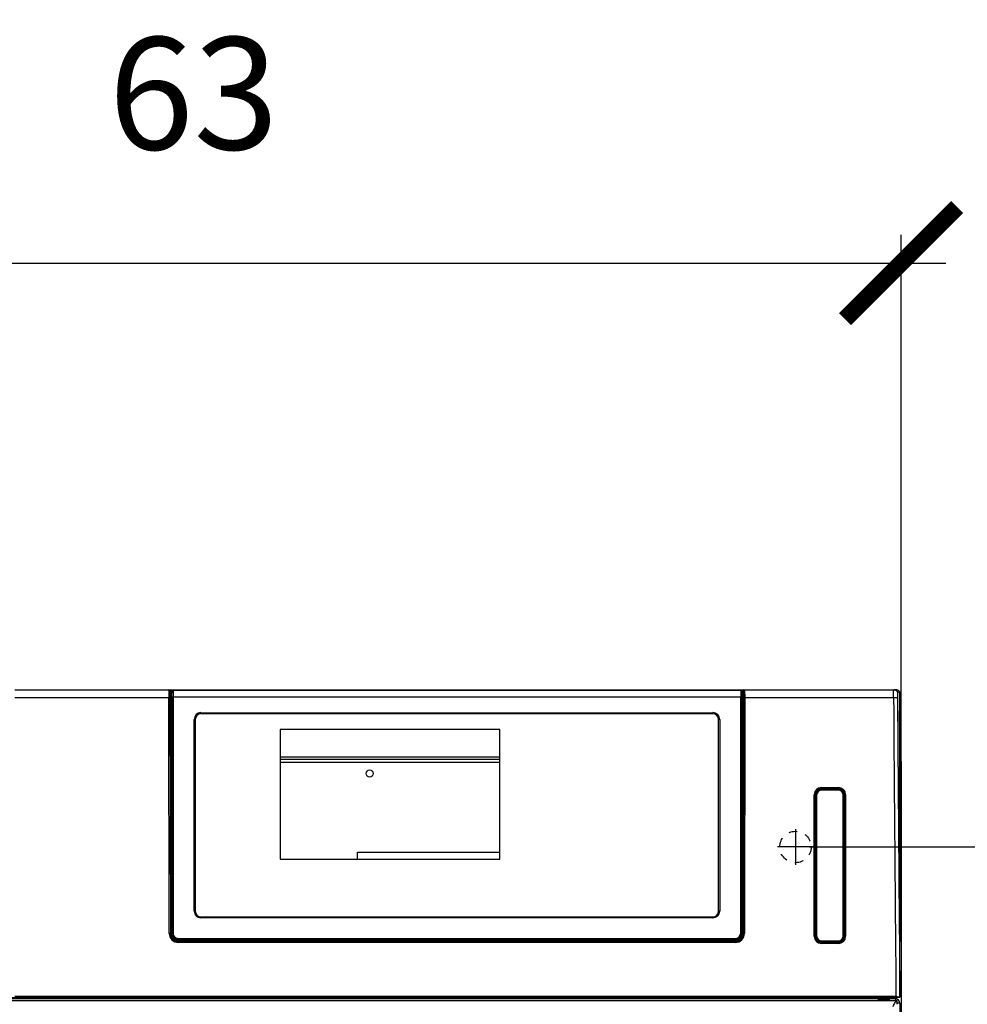
# Model space of a CAD drawing. Units: millimetres. Extents: x 156 to 996, y 46 to 2478.
# Drawn here: x 396 to 438, y 1831 to 1875 of the extents above; entities that cross this region are included whole.
import ezdxf

# ---------------------------------------------------------------- set-up
doc = ezdxf.new("R2010")
doc.units = ezdxf.units.MM
doc.linetypes.add('SL1', pattern=[0.5, 0.25, -0.25])
doc.layers.add('TEXT_035', color=2, linetype='Continuous')
doc.styles.add('SIMP_025_20', font='SIMPLEX.SHX', dxfattribs={"height": 5})
doc.styles.add('STAND_025_20', font='arial.ttf', dxfattribs={"height": 5})
doc.dimstyles.new('ISO_025_50', dxfattribs={"dimtxt": 12.5, "dimasz": 10, "dimexe": 1.25, "dimexo": 0.63, "dimgap": 5, "dimtad": 1, "dimdec": 4, "dimdsep": 46, "dimtxsty": 'SIMP_025_20', "dimblk1": 'OBLIQUE', "dimblk2": 'OBLIQUE', "dimsah": 1, "dimcen": 10, "dimclrd": 256, "dimclre": 256, "dimclrt": 256, "dimadec": 0, "dimazin": 0, "dimtfac": 1, "dimtdec": 4, "dimtmove": 0, "dimatfit": 3, "dimldrblk": 'OBLIQUE', "dimfxl": 1, "dimtvp": 1, "dimtolj": 1, "dimtzin": 0, "dimarcsym": 0})

# ---------------------------------------------------------------- blocks, each defined once
blk = doc.blocks.new('_ARCHTICK')
at = {"color": 0, "linetype": 'ByBlock', "const_width": 0.15}
blk.add_lwpolyline([(-0.5, -0.5), (0.5, 0.5)], dxfattribs=at)
blk = doc.blocks.new('*D80')
at = {"layer": 'Defpoints', "color": 0, "transparency": 16777216}
for p in [(430.828, 1838.19), (440.528, 1703.04), (509.539, 1703.04)]:
    blk.add_point(p, dxfattribs=at)
at = {"layer": 'TEXT_035', "color": 7, "lineweight": -2, "transparency": 16777216}
for p, q in [((509.539, 1840.19), (509.539, 1701.04)), ((431.458, 1838.19), (510.789, 1838.19)), ((441.158, 1703.04), (510.789, 1703.04))]:
    blk.add_line(p, q, dxfattribs=at)
at = {"layer": 'TEXT_035', "color": 7, "lineweight": -2, "transparency": 16777216, "xscale": 5, "yscale": 5, "zscale": 5}
for p, rotation in [((509.539, 1838.19), 90), ((509.539, 1703.04), 270)]:
    blk.add_blockref('_ARCHTICK', p, dxfattribs=dict(at, rotation=rotation))
at = {"layer": 'TEXT_035', "color": 7, "transparency": 16777216, "insert": (501.984, 1770.615), "char_height": 5, "attachment_point": 5, "rotation": 90, "style": 'STAND_025_20'}
blk.add_mtext('\\A1;135.2', dxfattribs=at)
blk = doc.blocks.new('*D81')
at = {"layer": 'Defpoints', "color": 0, "transparency": 16777216}
for p in [(435.528, 1864.19), (372.528, 1833.338), (435.528, 1833.338)]:
    blk.add_point(p, dxfattribs=at)
at = {"layer": 'TEXT_035', "color": 7, "lineweight": -2, "transparency": 16777216}
for p, q in [((372.528, 1833.968), (372.528, 1865.44)), ((435.528, 1833.968), (435.528, 1865.44)), ((370.528, 1864.19), (437.528, 1864.19))]:
    blk.add_line(p, q, dxfattribs=at)
at = {"layer": 'TEXT_035', "color": 7, "lineweight": -2, "transparency": 16777216, "xscale": 5, "yscale": 5, "zscale": 5, "rotation": 180}
blk.add_blockref('_ARCHTICK', (372.528, 1864.19), dxfattribs=at)
at = {"layer": 'TEXT_035', "color": 7, "lineweight": -2, "transparency": 16777216, "xscale": 5, "yscale": 5, "zscale": 5}
blk.add_blockref('_ARCHTICK', (435.528, 1864.19), dxfattribs=at)
at = {"layer": 'TEXT_035', "color": 7, "transparency": 16777216, "insert": (404.028, 1871.744), "char_height": 5, "attachment_point": 5, "style": 'STAND_025_20'}
blk.add_mtext('\\A1;63', dxfattribs=at)

msp = doc.modelspace()

# ---------------------------------------------------------------- linework, layer by layer
at = {"color": 7}
for p, q in [((396.071, 1845.19), (402.928, 1845.19)), ((396.076, 1844.84), (402.923, 1844.84)), ((402.946, 1834.339), (402.923, 1844.84)), ((402.973, 1844.84), (402.923, 1844.84)), ((402.928, 1845.19), (402.98, 1845.19)), ((402.973, 1844.84), (402.996, 1834.339)), ((403.03, 1845.14), (402.978, 1845.14)), ((402.98, 1845.19), (403.38, 1845.19)), ((403.005, 1844.84), (403.055, 1844.84)), ((403.031, 1844.84), (403.03, 1845.14)), ((403.073, 1845.14), (403.03, 1845.14)), ((403.056, 1844.84), (403.055, 1844.84)), ((403.056, 1844.84), (403.065, 1844.84)), ((403.065, 1840.78), (403.065, 1845.048)), ((403.065, 1845.048), (403.065, 1845.048)), ((403.067, 1845.074), (403.068, 1845.102)), ((403.067, 1834.352), (403.067, 1844.856)), ((403.069, 1845.12), (403.071, 1845.135)), ((403.117, 1844.862), (403.117, 1834.358)), ((428.389, 1844.862), (403.117, 1844.862)), ((403.119, 1845.17), (403.118, 1845.164)), ((403.119, 1845.17), (428.387, 1845.17)), ((403.38, 1845.19), (428.123, 1845.19)), ((403.38, 1845.19), (403.38, 1845.17)), ((428.123, 1845.19), (428.523, 1845.19)), ((428.123, 1845.19), (428.123, 1845.17)), ((428.389, 1834.36), (428.389, 1844.862)), ((428.473, 1845.14), (428.432, 1845.14)), ((428.438, 1845.074), (428.437, 1845.102)), ((428.438, 1844.856), (428.438, 1834.354)), ((428.44, 1845.048), (428.44, 1845.048)), ((428.44, 1841.275), (428.44, 1845.048)), ((428.44, 1844.84), (428.448, 1844.84)), ((428.449, 1844.84), (428.448, 1844.84)), ((428.449, 1844.84), (428.499, 1844.84)), ((428.473, 1845.14), (428.473, 1844.84)), ((428.526, 1845.14), (428.473, 1845.14)), ((428.508, 1834.339), (428.53, 1844.84)), ((428.523, 1845.19), (428.576, 1845.19)), ((428.58, 1844.84), (428.53, 1844.84)), ((428.58, 1844.84), (428.558, 1834.339)), ((428.576, 1845.19), (435.201, 1845.19)), ((428.58, 1844.84), (435.198, 1844.84)), ((435.198, 1844.84), (435.202, 1844.84)), ((435.374, 1844.841), (435.375, 1844.841)), ((435.376, 1845.087), (435.377, 1845.085)), ((435.477, 1845.087), (435.475, 1845.089)), ((435.477, 1845.087), (435.477, 1845.087)), ((403.003, 1844.752), (403.003, 1834.339)), ((403.053, 1844.752), (403.003, 1844.752)), ((403.053, 1844.752), (403.053, 1834.329)), ((403.055, 1834.329), (403.055, 1844.752)), ((403.065, 1844.752), (403.055, 1844.752)), ((428.449, 1844.752), (428.44, 1844.752)), ((428.449, 1844.752), (428.449, 1834.329)), ((428.451, 1834.329), (428.451, 1844.752)), ((428.501, 1844.752), (428.451, 1844.752)), ((428.501, 1834.339), (428.501, 1844.752)), ((404.353, 1844.17), (427.153, 1844.17)), ((404.353, 1844.117), (404.353, 1844.17)), ((427.153, 1844.117), (404.353, 1844.117)), ((427.153, 1844.117), (427.153, 1844.17)), ((404.053, 1835.337), (404.053, 1843.873)), ((404.102, 1843.868), (404.102, 1835.332)), ((427.404, 1835.332), (427.404, 1843.868)), ((427.453, 1843.873), (427.453, 1835.337)), ((417.658, 1843.419), (407.884, 1843.419)), ((407.884, 1843.419), (407.884, 1837.647)), ((417.658, 1843.419), (407.884, 1843.419)), ((417.658, 1837.647), (417.658, 1843.419)), ((417.658, 1842.19), (407.884, 1842.19)), ((435.468, 1842.269), (435.469, 1842.278)), ((435.468, 1842.269), (435.468, 1842.271)), ((435.476, 1842.278), (435.476, 1842.278)), ((435.476, 1842.278), (435.477, 1842.276)), ((417.658, 1842.09), (407.884, 1842.09)), ((407.884, 1841.96), (417.658, 1841.96)), ((435.528, 1841.99), (435.528, 1757.89)), ((428.44, 1841.275), (428.44, 1841.275)), ((428.44, 1841.275), (428.44, 1840.978)), ((428.44, 1840.978), (428.44, 1840.978)), ((428.44, 1838.998), (428.44, 1840.978)), ((428.44, 1840.978), (428.44, 1840.978)), ((431.985, 1840.836), (432.739, 1840.836)), ((431.985, 1840.787), (431.985, 1840.836)), ((432.739, 1840.836), (432.739, 1840.787)), ((403.065, 1840.78), (403.065, 1840.483)), ((403.065, 1840.78), (403.065, 1840.78)), ((403.065, 1838.503), (403.065, 1840.483)), ((403.065, 1840.483), (403.065, 1840.483)), ((403.065, 1840.483), (403.065, 1840.483)), ((431.665, 1834.213), (431.665, 1840.517)), ((431.715, 1840.517), (431.665, 1840.517)), ((431.715, 1840.517), (431.715, 1834.213)), ((431.717, 1840.515), (431.715, 1840.517)), ((431.717, 1840.515), (431.717, 1834.215)), ((431.717, 1838.37), (431.717, 1840.504)), ((431.721, 1840.501), (431.717, 1840.504)), ((431.721, 1834.229), (431.721, 1840.501)), ((431.721, 1840.501), (431.771, 1840.501)), ((431.771, 1840.501), (431.771, 1834.229)), ((431.988, 1840.774), (431.912, 1840.774)), ((431.963, 1840.784), (432.761, 1840.784)), ((432.739, 1840.787), (431.985, 1840.787)), ((431.985, 1840.787), (431.987, 1840.785)), ((432.737, 1840.785), (431.987, 1840.785)), ((431.988, 1840.774), (431.991, 1840.771)), ((431.991, 1840.771), (432.733, 1840.771)), ((431.991, 1840.771), (431.991, 1840.721)), ((432.733, 1840.721), (431.991, 1840.721)), ((432.27, 1840.785), (432.27, 1840.784)), ((432.733, 1840.771), (432.733, 1840.721)), ((432.737, 1840.785), (432.739, 1840.787)), ((432.953, 1840.501), (433.003, 1840.501)), ((432.953, 1834.229), (432.953, 1840.501)), ((433.006, 1840.504), (433.003, 1840.501)), ((433.003, 1840.501), (433.003, 1834.229)), ((433.006, 1838.458), (433.006, 1840.504)), ((433.009, 1840.517), (433.007, 1840.515)), ((433.007, 1834.215), (433.007, 1840.515)), ((433.059, 1840.517), (433.009, 1840.517)), ((433.009, 1834.213), (433.009, 1840.517)), ((433.059, 1840.517), (433.059, 1834.213)), ((431.717, 1840.166), (431.717, 1840.166)), ((428.44, 1838.998), (428.44, 1838.997)), ((428.44, 1838.997), (428.44, 1838.7)), ((428.44, 1838.701), (428.44, 1838.7)), ((428.44, 1838.701), (428.44, 1834.343)), ((428.44, 1838.7), (428.44, 1838.7)), ((430.828, 1838.99), (430.828, 1837.39)), ((403.065, 1838.503), (403.065, 1838.502)), ((403.065, 1838.502), (403.065, 1838.205)), ((403.065, 1834.343), (403.065, 1838.206)), ((403.065, 1838.206), (403.065, 1838.205)), ((431.718, 1838.37), (431.717, 1838.37)), ((431.718, 1836.36), (431.718, 1838.37)), ((433.007, 1838.458), (433.006, 1838.458)), ((433.007, 1836.271), (433.007, 1838.458)), ((411.328, 1837.96), (417.658, 1837.96)), ((411.328, 1837.647), (411.328, 1837.96)), ((431.628, 1838.19), (430.028, 1838.19)), ((433.007, 1838.068), (433.007, 1838.068)), ((433.007, 1837.968), (433.007, 1837.968)), ((433.007, 1837.918), (433.007, 1837.918)), ((407.884, 1837.647), (417.658, 1837.647)), ((431.717, 1834.225), (431.717, 1836.36)), ((431.718, 1836.36), (431.717, 1836.36)), ((433.006, 1834.225), (433.006, 1836.271)), ((433.007, 1836.271), (433.006, 1836.271)), ((431.717, 1835.933), (431.717, 1835.933)), ((431.717, 1835.883), (431.717, 1835.883)), ((431.717, 1835.784), (431.717, 1835.784)), ((404.353, 1835.083), (427.153, 1835.083)), ((404.353, 1835.039), (404.353, 1835.083)), ((427.153, 1835.039), (404.353, 1835.039)), ((427.153, 1835.039), (427.153, 1835.083)), ((402.996, 1834.339), (402.946, 1834.339)), ((402.996, 1834.339), (403.003, 1834.339)), ((403.053, 1834.329), (403.055, 1834.329)), ((403.065, 1834.342), (403.067, 1834.352)), ((428.438, 1834.354), (428.44, 1834.343)), ((428.449, 1834.329), (428.451, 1834.329)), ((428.501, 1834.339), (428.508, 1834.339)), ((428.558, 1834.339), (428.508, 1834.339)), ((431.717, 1834.563), (431.717, 1834.563)), ((403.346, 1833.99), (428.158, 1833.99)), ((403.346, 1833.99), (403.346, 1833.94)), ((428.158, 1833.94), (403.346, 1833.94)), ((403.352, 1834.03), (428.151, 1834.03)), ((403.367, 1834.056), (403.365, 1834.045)), ((403.365, 1834.045), (420.649, 1834.045)), ((403.367, 1834.112), (403.367, 1834.056)), ((403.367, 1834.112), (428.139, 1834.112)), ((428.139, 1834.056), (403.367, 1834.056)), ((420.969, 1834.047), (420.649, 1834.047)), ((420.649, 1834.047), (420.649, 1834.045)), ((420.969, 1834.045), (420.969, 1834.047)), ((420.969, 1834.045), (428.14, 1834.045)), ((428.139, 1834.112), (428.139, 1834.056)), ((428.14, 1834.045), (428.139, 1834.056)), ((428.158, 1833.99), (428.158, 1833.94)), ((431.715, 1834.213), (431.665, 1834.213)), ((431.715, 1834.213), (431.717, 1834.215)), ((431.717, 1834.225), (431.721, 1834.229)), ((431.721, 1834.229), (431.771, 1834.229)), ((431.988, 1833.955), (431.912, 1833.955)), ((431.963, 1833.946), (432.761, 1833.946)), ((431.987, 1833.945), (431.985, 1833.943)), ((431.985, 1833.943), (432.739, 1833.943)), ((431.985, 1833.943), (431.985, 1833.893)), ((432.739, 1833.893), (431.985, 1833.893)), ((431.987, 1833.945), (432.737, 1833.945)), ((431.991, 1833.959), (431.988, 1833.955)), ((431.991, 1834.009), (431.991, 1833.959)), ((431.991, 1834.009), (432.733, 1834.009)), ((432.733, 1833.959), (431.991, 1833.959)), ((432.27, 1833.946), (432.27, 1833.945)), ((432.733, 1834.009), (432.733, 1833.959)), ((432.736, 1833.955), (432.733, 1833.959)), ((432.812, 1833.955), (432.736, 1833.955)), ((432.739, 1833.943), (432.737, 1833.945)), ((432.739, 1833.893), (432.739, 1833.943)), ((432.953, 1834.229), (433.003, 1834.229)), ((433.003, 1834.229), (433.006, 1834.225)), ((433.007, 1834.215), (433.009, 1834.213)), ((433.059, 1834.213), (433.009, 1834.213)), ((435.353, 1831.336), (372.703, 1831.336)), ((428.281, 1831.436), (372.778, 1831.436)), ((381.027, 1831.49), (427.027, 1831.49)), ((396.076, 1831.553), (435.301, 1831.553)), ((435.432, 1831.503), (396.076, 1831.503)), ((396.286, 1831.49), (431.856, 1831.49)), ((403.252, 1831.49), (403.252, 1831.45)), ((403.432, 1831.45), (403.252, 1831.45)), ((403.432, 1831.45), (403.432, 1831.47)), ((403.552, 1831.49), (403.552, 1831.45)), ((403.752, 1831.45), (403.552, 1831.45)), ((403.552, 1831.436), (403.552, 1831.45)), ((403.602, 1831.45), (403.602, 1831.436)), ((403.752, 1831.49), (403.752, 1831.45)), ((403.947, 1831.49), (403.947, 1831.45)), ((404.107, 1831.45), (403.947, 1831.45)), ((404.107, 1831.49), (404.107, 1831.45)), ((404.302, 1831.49), (404.302, 1831.45)), ((404.502, 1831.45), (404.302, 1831.45)), ((404.452, 1831.436), (404.452, 1831.45)), ((404.502, 1831.49), (404.502, 1831.45)), ((404.502, 1831.45), (404.502, 1831.436)), ((404.622, 1831.47), (404.622, 1831.45)), ((404.802, 1831.45), (404.622, 1831.45)), ((404.802, 1831.49), (404.802, 1831.45)), ((416.112, 1831.49), (416.112, 1831.45)), ((416.292, 1831.45), (416.112, 1831.45)), ((416.292, 1831.45), (416.292, 1831.47)), ((416.412, 1831.49), (416.412, 1831.45)), ((416.612, 1831.45), (416.412, 1831.45)), ((416.412, 1831.436), (416.412, 1831.45)), ((416.462, 1831.45), (416.462, 1831.436)), ((416.612, 1831.49), (416.612, 1831.45)), ((416.822, 1831.49), (416.822, 1831.45)), ((416.982, 1831.45), (416.822, 1831.45)), ((416.982, 1831.49), (416.982, 1831.45)), ((417.192, 1831.49), (417.192, 1831.45)), ((417.392, 1831.45), (417.192, 1831.45)), ((417.342, 1831.436), (417.342, 1831.45)), ((417.392, 1831.49), (417.392, 1831.45)), ((417.392, 1831.45), (417.392, 1831.436)), ((417.512, 1831.47), (417.512, 1831.45)), ((417.692, 1831.45), (417.512, 1831.45)), ((417.692, 1831.49), (417.692, 1831.45)), ((427.077, 1831.49), (427.027, 1831.49)), ((427.027, 1831.49), (427.027, 1831.49)), ((427.077, 1831.49), (427.077, 1831.49)), ((427.552, 1831.49), (427.553, 1831.455)), ((427.553, 1831.455), (427.847, 1831.455)), ((427.846, 1831.49), (427.847, 1831.455)), ((427.847, 1831.455), (433.983, 1831.455)), ((433.988, 1831.436), (428.281, 1831.436)), ((431.856, 1831.491), (432.684, 1831.491)), ((431.856, 1831.49), (431.856, 1831.491)), ((432.684, 1831.491), (432.684, 1831.49)), ((432.684, 1831.49), (432.802, 1831.49)), ((432.802, 1831.492), (433.916, 1831.492)), ((432.802, 1831.492), (432.802, 1831.49)), ((435.343, 1831.495), (433.916, 1831.495)), ((433.916, 1831.492), (433.916, 1831.495)), ((433.916, 1831.492), (433.916, 1831.495)), ((433.983, 1831.495), (433.983, 1831.455)), ((433.983, 1831.455), (434.01, 1831.455)), ((434.01, 1831.436), (433.988, 1831.436)), ((434.01, 1831.495), (434.01, 1831.455)), ((434.01, 1831.455), (435.098, 1831.455)), ((434.01, 1831.455), (434.01, 1831.436)), ((435.098, 1831.436), (434.01, 1831.436)), ((434.518, 1831.386), (434.519, 1831.336)), ((434.758, 1831.386), (434.518, 1831.386)), ((434.997, 1831.386), (434.758, 1831.386)), ((434.997, 1831.336), (434.997, 1831.386)), ((435.098, 1831.495), (435.098, 1831.455)), ((435.098, 1831.455), (435.198, 1831.455)), ((435.098, 1831.455), (435.098, 1831.436)), ((435.178, 1831.436), (435.098, 1831.436)), ((435.278, 1831.436), (435.178, 1831.436)), ((435.2, 1831.495), (435.198, 1831.455)), ((435.2, 1831.49), (435.278, 1831.495)), ((435.2, 1831.491), (435.232, 1831.493)), ((435.228, 1831.493), (435.228, 1831.495)), ((435.228, 1831.493), (435.232, 1831.493)), ((435.26, 1831.495), (435.26, 1831.494)), ((435.278, 1831.436), (435.278, 1831.336)), ((435.328, 1831.429), (435.328, 1831.495)), ((435.343, 1831.495), (435.477, 1831.5)), ((435.353, 1831.186), (435.353, 1831.336)), ((435.478, 1831.236), (435.353, 1831.236)), ((435.476, 1831.553), (435.476, 1831.554)), ((435.476, 1831.553), (435.477, 1831.5)), ((435.477, 1831.551), (435.477, 1831.552)), ((435.477, 1831.549), (435.477, 1831.552)), ((435.478, 1831.236), (435.478, 1758.786))]:
    msp.add_line(p, q, dxfattribs=at)
at = {"color": 7, "flags": 128}
for points in [[(435.477, 1842.276), (435.477, 1842.376), (435.477, 1842.776), (435.477, 1844.376), (435.477, 1845.087)], [(435.414, 1839.178), (435.434, 1836.689), (435.447, 1835.089), (435.46, 1833.49), (435.474, 1831.89), (435.476, 1831.554)]]:
    msp.add_lwpolyline(points, dxfattribs=at)
at = {"color": 7}
msp.add_circle((411.868, 1841.46), 0.16, dxfattribs=at)
at = {"color": 7, "linetype": 'SL1', "ltscale": 1.5}
msp.add_circle((430.828, 1838.19), 0.7, dxfattribs=at)
at = {"color": 7}
for centre, radius, start, end in [((402.928, 1845.14), 0.05, 0.1184, 89.9956), ((402.98, 1845.14), 0.05, 0.1184, 89.9956), ((403.105, 1844.751), 0.112, 83.8326, 109.8259), ((403.119, 1845.12), 0.05, 90.0027, 162.5561), ((428.387, 1845.12), 0.05, 17.4439, 89.9973), ((428.401, 1844.751), 0.112, 70.1741, 96.1674), ((428.523, 1845.14), 0.05, 90.0044, 179.8816), ((428.576, 1845.14), 0.05, 90.0044, 179.8816), ((404.352, 1843.872), 0.299, 89.7865, 179.7849), ((404.352, 1843.867), 0.25, 89.7865, 179.7849), ((427.154, 1843.872), 0.299, 0.2151, 90.2135), ((427.153, 1843.867), 0.25, 0.2151, 90.2135), ((404.062, 1843.715), 0.158, 75.3261, 93.3029), ((427.443, 1843.715), 0.158, 86.6971, 104.6739), ((435.427, 1842.276), 0.05, 326.5574, 0.0108), ((435.427, 1842.276), 0.05, 326.3826, 0.0107), ((404.352, 1835.338), 0.299, 180.2151, 270.2135), ((404.062, 1835.18), 0.158, 75.3261, 93.3029), ((404.352, 1835.333), 0.25, 180.2151, 270.2135), ((427.154, 1835.338), 0.299, 269.7865, 359.7849), ((427.153, 1835.333), 0.25, 269.7865, 359.7849), ((427.443, 1835.18), 0.158, 86.6971, 104.6739), ((428.401, 1834.249), 0.112, 70.1741, 96.1674), ((403.472, 1831.47), 0.04, 150, 179.5), ((403.512, 1831.47), 0.04, 0.5, 30), ((404.542, 1831.47), 0.04, 150, 179.5), ((404.582, 1831.47), 0.04, 0.5, 30), ((416.332, 1831.47), 0.04, 150, 179.5), ((416.372, 1831.47), 0.04, 0.5, 30), ((417.432, 1831.47), 0.04, 150, 179.5), ((417.472, 1831.47), 0.04, 0.5, 30), ((427.573, 1831.456), 0.02, 182, 270), ((427.868, 1831.451), 0.0223, 168.8206, 222.1165), ((434.005, 1831.451), 0.0223, 168.8206, 222.1165), ((434.468, 1831.386), 0.05, 0.5, 90), ((435.047, 1831.386), 0.05, 90, 179.5), ((435.178, 1831.456), 0.02, 270, 358), ((435.278, 1831.236), 0.2, 0, 90), ((435.49, 1831.557), 0.014, 193.444, 200.7302)]:
    msp.add_arc(centre, radius, start, end, dxfattribs=at)
for centre, major_axis, ratio, start_param, end_param in [((402.929, 1844.84), (-0.001, 0.35), 0.014961, 6.283158, 7.853954), ((402.979, 1844.84), (-0.001, 0.3), 0.017455, 6.283148, 7.853944), ((403.005, 1844.74), (-0.0002, 0.1), 0.017455, 6.283148, 7.731771), ((403.055, 1844.74), (-0.0002, 0.1), 0.017455, 6.283148, 7.731771), ((403.056, 1844.74), (-0.0002, 0.1), 0.017455, 6.283148, 7.731771), ((403.062, 1844.82), (0.001, 0.3), 0.017325, 4.834599, 5.578169), ((428.444, 1844.82), (-0.001, 0.3), 0.017325, 0.705777, 1.448586), ((428.447, 1844.74), (0.0002, 0.1), 0.017455, 4.834599, 6.283223), ((428.449, 1844.74), (0.0002, 0.1), 0.017455, 4.834599, 6.283223), ((428.499, 1844.74), (0.0002, 0.1), 0.017455, 4.834599, 6.283223), ((428.525, 1844.84), (0.001, 0.3), 0.017455, 4.712426, 6.283223), ((428.575, 1844.84), (0.001, 0.35), 0.014961, 4.712416, 6.283213), ((431.985, 1840.516), (-0.227, 0.227), 0.998783, 5.498396, 7.067974), ((432.738, 1840.516), (0.227, 0.227), 0.998783, 5.498396, 7.067974), ((431.985, 1840.516), (0.191, -0.191), 0.998333, 2.356803, 3.926382), ((431.987, 1840.515), (-0.191, 0.191), 0.998783, 5.498396, 7.067974), ((431.987, 1840.504), (0, 0.27), 0.999695, 1.140048, 1.570796), ((431.991, 1840.501), (0.191, -0.191), 0.999808, 2.356347, 3.926839), ((431.988, 1840.504), (-0.191, 0.191), 0.999695, 5.497939, 6.637297), ((431.991, 1840.501), (-0.156, 0.156), 0.999695, 5.497939, 7.068431), ((432.733, 1840.501), (0.191, 0.191), 0.999808, 5.497939, 7.068431), ((432.733, 1840.501), (-0.156, -0.156), 0.999695, 2.356347, 3.926839), ((432.737, 1840.515), (0.191, 0.191), 0.998783, 5.498396, 7.067974), ((432.738, 1840.516), (0.191, 0.191), 0.998333, 5.498396, 7.067974), ((403.346, 1834.34), (0.4, 0), 0.999848, 3.143736, 4.712389), ((403.346, 1834.34), (0.35, 0), 0.999804, 3.143736, 4.712389), ((403.353, 1834.34), (0.257, 0.239), 0.997854, 2.393279, 3.961933), ((403.353, 1834.33), (0.22, 0.205), 0.997854, 2.393279, 3.961933), ((403.355, 1834.33), (0.22, 0.205), 0.997854, 2.393279, 3.961933), ((428.138, 1834.36), (0.25, -0.005), 0.99254, 4.732886, 6.303377), ((428.14, 1834.343), (0.3, -0.006), 0.99254, 4.732886, 6.303377), ((428.149, 1834.33), (0.22, -0.205), 0.997854, 5.462845, 7.031499), ((428.151, 1834.33), (0.22, -0.205), 0.997854, 5.462845, 7.031499), ((428.151, 1834.34), (0.257, -0.239), 0.997854, 5.462845, 7.031499), ((428.158, 1834.34), (0.35, 0), 0.999804, 4.712389, 6.281042), ((428.158, 1834.34), (0.4, 0), 0.999848, 4.712389, 6.281042), ((431.985, 1834.213), (-0.227, -0.227), 0.998783, 5.498396, 7.067974), ((431.985, 1834.213), (0.191, 0.191), 0.998333, 2.356803, 3.926382), ((431.987, 1834.215), (-0.191, -0.191), 0.998783, 5.498396, 7.067974), ((431.991, 1834.229), (0.191, 0.191), 0.999808, 2.356347, 3.926839), ((431.988, 1834.225), (-0.191, -0.191), 0.999695, 5.929074, 7.068431), ((431.991, 1834.229), (-0.156, -0.156), 0.999695, 5.497939, 7.068431), ((432.733, 1834.229), (-0.156, 0.156), 0.999695, 2.356347, 3.926839), ((432.733, 1834.229), (0.191, -0.191), 0.999808, 5.497939, 7.068431), ((432.736, 1834.225), (-0.191, 0.191), 0.999695, 2.356347, 3.926839), ((432.737, 1834.215), (0.191, -0.191), 0.998783, 5.498396, 7.067974), ((432.738, 1834.213), (0.227, -0.227), 0.998783, 5.498396, 7.067974), ((432.738, 1834.213), (0.191, -0.191), 0.998333, 5.498396, 7.067974)]:
    msp.add_ellipse(centre, major_axis=major_axis, ratio=ratio, start_param=start_param, end_param=end_param, dxfattribs=at)
for points, knots in [([(403.065, 1845.051), (403.066, 1845.056), (403.068, 1845.065), (403.08, 1845.078), (403.097, 1845.086), (403.109, 1845.087), (403.115, 1845.087)], [0, 0, 0, 0, 0.242978, 0.503133, 0.761543, 1, 1, 1, 1]), ([(403.066, 1845.054), (403.065, 1845.053), (403.065, 1845.053), (403.065, 1845.052), (403.065, 1845.052)], [0, 0, 0, 0, 0.56, 1, 1, 1, 1]), ([(403.065, 1845.052), (403.065, 1845.051), (403.065, 1845.051), (403.065, 1845.051), (403.065, 1845.051)], [0, 0, 0, 0, 0.559999, 1, 1, 1, 1]), ([(403.065, 1845.048), (403.065, 1845.049), (403.065, 1845.05), (403.065, 1845.051), (403.065, 1845.052)], [0, 0, 0, 0, 0.559993, 1, 1, 1, 1]), ([(403.065, 1845.051), (403.065, 1845.05), (403.065, 1845.05), (403.065, 1845.049), (403.065, 1845.048)], [0, 0, 0, 0, 0.560007, 1, 1, 1, 1]), ([(403.118, 1845.168), (403.112, 1845.166), (403.1, 1845.163), (403.082, 1845.144), (403.069, 1845.119), (403.067, 1845.099), (403.066, 1845.089)], [0, 0, 0, 0, 0.25617, 0.513545, 0.76392, 1, 1, 1, 1]), ([(403.067, 1845.074), (403.067, 1845.072), (403.067, 1845.068), (403.066, 1845.06), (403.066, 1845.055), (403.066, 1845.054)], [0, 0, 0, 0, 0.410249, 0.820174, 1, 1, 1, 1]), ([(403.118, 1845.164), (403.118, 1845.161), (403.117, 1845.154), (403.116, 1845.111), (403.115, 1845.087)], [0, 0, 0, 0, 0.425935, 1, 1, 1, 1]), ([(428.439, 1845.089), (428.438, 1845.099), (428.436, 1845.119), (428.423, 1845.144), (428.406, 1845.163), (428.393, 1845.166), (428.387, 1845.168)], [0, 0, 0, 0, 0.236081, 0.486458, 0.743834, 1, 1, 1, 1]), ([(428.44, 1845.051), (428.439, 1845.055), (428.437, 1845.065), (428.425, 1845.077), (428.409, 1845.086), (428.396, 1845.087), (428.39, 1845.087)], [0, 0, 0, 0, 0.242103, 0.501894, 0.76063, 1, 1, 1, 1]), ([(428.438, 1845.074), (428.438, 1845.072), (428.438, 1845.068), (428.439, 1845.06), (428.44, 1845.055), (428.44, 1845.054)], [0, 0, 0, 0, 0.410248, 0.820171, 1, 1, 1, 1]), ([(428.44, 1845.054), (428.44, 1845.053), (428.44, 1845.053), (428.44, 1845.052), (428.44, 1845.052)], [0, 0, 0, 0, 0.56, 1, 1, 1, 1]), ([(428.44, 1845.052), (428.44, 1845.051), (428.44, 1845.051), (428.44, 1845.051), (428.44, 1845.051)], [0, 0, 0, 0, 0.560023, 1, 1, 1, 1]), ([(428.44, 1845.052), (428.44, 1845.051), (428.44, 1845.05), (428.44, 1845.049), (428.44, 1845.048)], [0, 0, 0, 0, 0.56, 1, 1, 1, 1]), ([(428.44, 1845.051), (428.44, 1845.05), (428.44, 1845.049), (428.44, 1845.048), (428.44, 1845.048)], [0, 0, 0, 0, 0.561399, 1, 1, 1, 1]), ([(428.44, 1845.048), (428.44, 1845.048), (428.44, 1845.048), (428.44, 1845.048), (428.44, 1845.048)], [0, 0, 0, 0, 0.56, 1, 1, 1, 1]), ([(435.198, 1844.841), (435.198, 1844.886), (435.198, 1844.978), (435.198, 1845.092), (435.199, 1845.156), (435.2, 1845.185), (435.201, 1845.188), (435.201, 1845.19)], [0, 0, 0, 0, 0.247895, 0.499469, 0.736398, 0.864994, 1, 1, 1, 1]), ([(435.202, 1844.84), (435.202, 1844.844), (435.202, 1844.85), (435.201, 1844.857), (435.201, 1844.861), (435.201, 1844.863), (435.2, 1844.864), (435.2, 1844.864), (435.2, 1844.864), (435.2, 1844.864), (435.2, 1844.864), (435.2, 1844.864), (435.2, 1844.864), (435.2, 1844.864), (435.2, 1844.864), (435.199, 1844.863), (435.199, 1844.857), (435.198, 1844.85), (435.198, 1844.843), (435.198, 1844.841)], [0, 0, 0, 0, 0.256691, 0.384997, 0.449151, 0.481233, 0.497281, 0.505315, 0.509345, 0.511376, 0.512265, 0.513158, 0.513974, 0.515427, 0.519366, 0.535573, 0.599832, 0.85633, 1, 1, 1, 1]), ([(435.198, 1844.84), (435.204, 1843.727), (435.216, 1841.502), (435.247, 1838.196), (435.271, 1835.206), (435.289, 1833.082), (435.298, 1831.97), (435.301, 1831.643), (435.301, 1831.564), (435.301, 1831.553)], [0, 0, 0, 0, 0.251195, 0.502391, 0.746479, 0.92635, 0.982074, 0.997555, 1, 1, 1, 1]), ([(435.302, 1845.19), (435.292, 1845.19), (435.278, 1845.19), (435.25, 1845.19), (435.222, 1845.19), (435.201, 1845.19)], [0, 0, 0, 0, 0.328235, 0.498121, 1, 1, 1, 1]), ([(435.201, 1845.19), (435.221, 1845.188), (435.261, 1845.184), (435.326, 1845.153), (435.358, 1845.112), (435.376, 1845.087)], [0, 0, 0, 0, 0.276405, 0.56276, 1, 1, 1, 1]), ([(435.202, 1844.84), (435.221, 1844.84), (435.26, 1844.84), (435.325, 1844.84), (435.355, 1844.841), (435.374, 1844.841)], [0, 0, 0, 0, 0.277025, 0.563276, 1, 1, 1, 1]), ([(435.475, 1845.089), (435.463, 1845.107), (435.437, 1845.143), (435.379, 1845.178), (435.331, 1845.189), (435.305, 1845.19), (435.302, 1845.19)], [0, 0, 0, 0, 0.308259, 0.628687, 0.949114, 1, 1, 1, 1]), ([(435.376, 1845.087), (435.376, 1845.082), (435.375, 1845.073), (435.374, 1845.007), (435.374, 1844.927), (435.374, 1844.87), (435.374, 1844.841)], [0, 0, 0, 0, 0.280687, 0.559104, 0.776804, 1, 1, 1, 1]), ([(435.374, 1844.841), (435.376, 1844.199), (435.38, 1843.142), (435.393, 1841.67), (435.403, 1840.424), (435.41, 1839.593), (435.414, 1839.178)], [0, 0, 0, 0, 0.339939, 0.559958, 0.779979, 1, 1, 1, 1]), ([(435.377, 1845.085), (435.377, 1845.082), (435.376, 1845.077), (435.375, 1845.03), (435.375, 1844.964), (435.375, 1844.897), (435.375, 1844.855), (435.375, 1844.841)], [0, 0, 0, 0, 0.227563, 0.455589, 0.670296, 0.887325, 1, 1, 1, 1]), ([(435.375, 1844.841), (435.375, 1844.806), (435.376, 1844.632), (435.377, 1844.319), (435.379, 1843.902), (435.38, 1843.589), (435.38, 1843.38), (435.381, 1843.276), (435.381, 1843.067), (435.385, 1842.754), (435.388, 1842.337), (435.391, 1841.92), (435.395, 1841.503), (435.398, 1841.086), (435.402, 1840.668), (435.405, 1840.251), (435.409, 1839.754), (435.412, 1839.397), (435.414, 1839.178)], [0, 0, 0, 0, 0.018421, 0.092104, 0.165787, 0.239469, 0.25789, 0.276311, 0.294732, 0.368415, 0.442097, 0.51578, 0.589463, 0.663146, 0.736829, 0.810512, 0.884195, 1, 1, 1, 1]), ([(435.477, 1845.087), (435.462, 1845.087), (435.436, 1845.087), (435.395, 1845.087), (435.376, 1845.087)], [0, 0, 0, 0, 0.559975, 1, 1, 1, 1]), ([(435.477, 1845.087), (435.476, 1845.087), (435.475, 1845.086), (435.474, 1845.086), (435.471, 1845.086), (435.468, 1845.086), (435.466, 1845.086), (435.463, 1845.086), (435.461, 1845.086), (435.458, 1845.086), (435.455, 1845.086), (435.453, 1845.085), (435.45, 1845.085), (435.448, 1845.085), (435.445, 1845.085), (435.442, 1845.085), (435.44, 1845.085), (435.437, 1845.085), (435.434, 1845.085), (435.432, 1845.084), (435.429, 1845.084), (435.427, 1845.084), (435.424, 1845.084), (435.421, 1845.084), (435.419, 1845.084), (435.416, 1845.084), (435.414, 1845.084), (435.412, 1845.083), (435.411, 1845.083), (435.409, 1845.083), (435.408, 1845.084), (435.406, 1845.084), (435.404, 1845.084), (435.402, 1845.084), (435.399, 1845.084), (435.397, 1845.084), (435.395, 1845.084), (435.392, 1845.085), (435.389, 1845.085), (435.387, 1845.085), (435.384, 1845.085), (435.38, 1845.085), (435.378, 1845.085), (435.377, 1845.085)], [0, 0, 0, 0, 0.003164, 0.034245, 0.065325, 0.096406, 0.127487, 0.158567, 0.189648, 0.220729, 0.251809, 0.28289, 0.313971, 0.345051, 0.376132, 0.407213, 0.438293, 0.469374, 0.500455, 0.531535, 0.562616, 0.593697, 0.624777, 0.655858, 0.686939, 0.718019, 0.7491, 0.76464, 0.780181, 0.795721, 0.811261, 0.826802, 0.842342, 0.857882, 0.873423, 0.888963, 0.904503, 0.920044, 0.935584, 0.951124, 0.966665, 0.983332, 1, 1, 1, 1]), ([(435.469, 1841.99), (435.469, 1842.015), (435.468, 1842.071), (435.468, 1842.154), (435.467, 1842.224), (435.468, 1842.263), (435.468, 1842.268), (435.468, 1842.269)], [0, 0, 0, 0, 0.184854, 0.430763, 0.676502, 0.921889, 1, 1, 1, 1]), ([(435.469, 1842.278), (435.469, 1842.278), (435.471, 1842.278), (435.474, 1842.278), (435.476, 1842.279), (435.476, 1842.278), (435.476, 1842.278), (435.476, 1842.278), (435.476, 1842.278)], [0, 0, 0, 0, 0.035578, 0.17789, 0.447212, 0.48279, 0.625102, 1, 1, 1, 1]), ([(435.476, 1842.282), (435.476, 1842.302), (435.475, 1842.359), (435.476, 1842.414), (435.477, 1842.45)], [0, 0, 0, 0, 0.344574, 1, 1, 1, 1]), ([(435.528, 1841.99), (435.525, 1842.014), (435.519, 1842.061), (435.494, 1842.111), (435.47, 1842.128), (435.468, 1842.13)], [0, 0, 0, 0, 0.471621, 0.939283, 1, 1, 1, 1]), ([(435.468, 1842.052), (435.471, 1842.051), (435.491, 1842.046), (435.517, 1842.022), (435.524, 1842.002), (435.528, 1841.99)], [0, 0, 0, 0, 0.07558, 0.449801, 1, 1, 1, 1]), ([(435.477, 1831.552), (435.477, 1831.586), (435.477, 1831.752), (435.477, 1832.452), (435.476, 1835.252), (435.476, 1838.021), (435.476, 1840.474), (435.476, 1840.903), (435.474, 1841.446), (435.471, 1841.773), (435.469, 1841.99)], [0, 0, 0, 0, 0.009581, 0.047903, 0.201192, 0.814347, 0.843716, 0.906224, 0.937485, 1, 1, 1, 1]), ([(403.365, 1834.045), (403.337, 1834.048), (403.275, 1834.053), (403.187, 1834.097), (403.116, 1834.169), (403.073, 1834.255), (403.068, 1834.315), (403.065, 1834.343)], [0, 0, 0, 0, 0.181733, 0.394421, 0.613803, 0.823681, 1, 1, 1, 1]), ([(403.367, 1834.056), (403.328, 1834.061), (403.249, 1834.07), (403.15, 1834.138), (403.081, 1834.236), (403.072, 1834.314), (403.067, 1834.352)], [0, 0, 0, 0, 0.250304, 0.500225, 0.749921, 1, 1, 1, 1]), ([(403.117, 1834.358), (403.122, 1834.322), (403.132, 1834.25), (403.199, 1834.169), (403.281, 1834.121), (403.338, 1834.115), (403.367, 1834.112)], [0, 0, 0, 0, 0.280238, 0.559608, 0.779805, 1, 1, 1, 1]), ([(428.438, 1834.354), (428.434, 1834.315), (428.425, 1834.237), (428.356, 1834.139), (428.256, 1834.07), (428.178, 1834.061), (428.139, 1834.056)], [0, 0, 0, 0, 0.250007, 0.5, 0.749993, 1, 1, 1, 1]), ([(435.26, 1831.494), (435.252, 1831.494), (435.237, 1831.493), (435.229, 1831.493), (435.228, 1831.493), (435.228, 1831.493)], [0, 0, 0, 0, 0.407432, 0.814875, 1, 1, 1, 1]), ([(435.301, 1831.553), (435.324, 1831.542), (435.358, 1831.526), (435.402, 1831.508), (435.422, 1831.505), (435.432, 1831.503)], [0, 0, 0, 0, 0.500003, 0.750574, 1, 1, 1, 1]), ([(435.432, 1831.503), (435.445, 1831.503), (435.462, 1831.502), (435.474, 1831.5), (435.477, 1831.5)], [0, 0, 0, 0, 0.741713, 1, 1, 1, 1])]:
    msp.add_open_spline(points, degree=3, knots=knots, dxfattribs=at)
for points in [[(403.115, 1845.087), (403.115, 1845.072), (403.116, 1845.042), (403.116, 1844.987), (403.116, 1844.927), (403.117, 1844.884), (403.117, 1844.862)], [(428.387, 1845.17), (428.387, 1845.166), (428.388, 1845.158), (428.389, 1845.111), (428.39, 1845.087)], [(428.39, 1845.087), (428.39, 1845.072), (428.39, 1845.042), (428.389, 1844.987), (428.389, 1844.927), (428.389, 1844.884), (428.389, 1844.862)], [(403.117, 1834.358), (403.11, 1834.358), (403.097, 1834.358), (403.081, 1834.357), (403.069, 1834.355), (403.068, 1834.353), (403.067, 1834.352)], [(435.178, 1831.086), (435.192, 1831.118), (435.221, 1831.184), (435.265, 1831.267), (435.309, 1831.324), (435.338, 1831.332), (435.353, 1831.336)]]:
    msp.add_open_spline(points, degree=3, dxfattribs=at)

# ---------------------------------------------------------------- dimensions: what is measured, and where the dimension line sits
at = {"layer": 'TEXT_035', "color": 7}
dim = msp.add_linear_dim(base=(435.528, 1864.19), p1=(372.528, 1833.338), p2=(435.528, 1833.338), dimstyle='ISO_025_50', override={"dimasz": 5, "dimdec": 1, "dimtxsty": 'STAND_025_20', "dimblk1": 'ARCHTICK', "dimblk2": 'ARCHTICK', "dimdle": 2, "dimclrd": 7, "dimclre": 7, "dimclrt": 7, "dimtdec": 1, "dimldrblk": 'ARCHTICK'}, dxfattribs=at)
dim.commit()
dim.dimension.update_dxf_attribs({"geometry": '*D81', "text_midpoint": (404.028, 1871.744)})
dim = msp.add_linear_dim(base=(509.538945683, 1703.03972041), p1=(430.827706896, 1838.18972041), p2=(440.527706896, 1703.03972041), angle=90, dimstyle='ISO_025_50', override={"dimasz": 5, "dimdec": 1, "dimtxsty": 'STAND_025_20', "dimblk1": 'ARCHTICK', "dimblk2": 'ARCHTICK', "dimdle": 2, "dimclrd": 7, "dimclre": 7, "dimclrt": 7, "dimtdec": 1, "dimldrblk": 'ARCHTICK'}, dxfattribs=at)
dim.commit()
dim.dimension.update_dxf_attribs({"geometry": '*D80', "text_midpoint": (501.984375423, 1770.61472041)})

doc.saveas('drawing.dxf')
